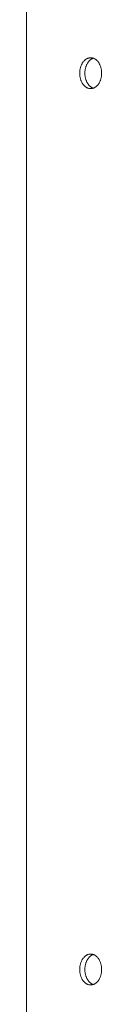
# Paper-space layout 'Sht-3' of a CAD drawing. Units: millimetres. Extents: x -7642 to 7678, y -2685 to 2785.
# Drawn here: x -2464 to -2443, y 511 to 782 of the extents above; entities that cross this region are included whole.
import ezdxf

# ---------------------------------------------------------------- set-up
doc = ezdxf.new("R2010")
doc.units = ezdxf.units.MM
for name, color, linetype, lineweight in [('EF-Roof-Polyplay-Core', 7, 'Continuous', 5), ('EF-Roof-Polyplay-Roof Panels', 7, 'Continuous', 5), ('Working-None', 7, 'Continuous', 5)]:
    doc.layers.add(name, color=color, linetype=linetype, lineweight=lineweight)

# ---------------------------------------------------------------- blocks, each defined once
blk = doc.blocks.new('Group')
at = {"layer": 'EF-Roof-Polyplay-Core', "color": 7, "linetype": 'Continuous', "lineweight": 5, "transparency": 33554687}
for p, q in [((-2447.32, 769.12), (-2447.36, 768.94)), ((-2447.36, 768.94), (-2447.32, 769.12)), ((-2447.26, 769.29), (-2447.32, 769.12)), ((-2447.32, 769.12), (-2447.26, 769.29)), ((-2447.2, 769.45), (-2447.26, 769.29)), ((-2447.26, 769.29), (-2447.2, 769.45)), ((-2447.14, 769.61), (-2447.2, 769.45)), ((-2447.2, 769.45), (-2447.14, 769.61)), ((-2447.07, 769.77), (-2447.14, 769.61)), ((-2447.14, 769.61), (-2447.07, 769.77)), ((-2447, 769.93), (-2447.07, 769.77)), ((-2447.07, 769.77), (-2447, 769.93)), ((-2446.92, 770.08), (-2447, 769.93)), ((-2447, 769.93), (-2446.92, 770.08)), ((-2446.84, 770.22), (-2446.92, 770.08)), ((-2446.92, 770.08), (-2446.84, 770.22)), ((-2446.75, 770.36), (-2446.84, 770.22)), ((-2446.84, 770.22), (-2446.75, 770.36)), ((-2446.66, 770.49), (-2446.75, 770.36)), ((-2446.75, 770.36), (-2446.66, 770.49)), ((-2446.57, 770.62), (-2446.66, 770.49)), ((-2446.66, 770.49), (-2446.57, 770.62)), ((-2446.47, 770.74), (-2446.57, 770.62)), ((-2446.57, 770.62), (-2446.47, 770.74)), ((-2446.37, 770.86), (-2446.47, 770.74)), ((-2446.47, 770.74), (-2446.37, 770.86)), ((-2446.26, 770.97), (-2446.37, 770.86)), ((-2446.37, 770.86), (-2446.26, 770.97)), ((-2446.15, 771.07), (-2446.26, 770.97)), ((-2446.26, 770.97), (-2446.15, 771.07)), ((-2446.04, 771.17), (-2446.15, 771.07)), ((-2446.15, 771.07), (-2446.04, 771.17)), ((-2445.93, 771.26), (-2446.04, 771.17)), ((-2446.04, 771.17), (-2445.93, 771.26)), ((-2445.81, 771.34), (-2445.93, 771.26)), ((-2445.93, 771.26), (-2445.81, 771.34)), ((-2445.69, 771.42), (-2445.81, 771.34)), ((-2445.81, 771.34), (-2445.69, 771.42)), ((-2445.57, 771.48), (-2445.69, 771.42)), ((-2445.69, 771.42), (-2445.57, 771.48)), ((-2445.44, 771.54), (-2445.57, 771.48)), ((-2445.57, 771.48), (-2445.44, 771.54)), ((-2445.32, 771.59), (-2445.44, 771.54)), ((-2445.44, 771.54), (-2445.32, 771.59)), ((-2445.25, 771.62), (-2445.32, 771.59)), ((-2445.32, 771.59), (-2445.25, 771.62)), ((-2447.53, 767.86), (-2447.54, 767.67)), ((-2447.54, 767.67), (-2447.53, 767.86)), ((-2447.54, 767.67), (-2447.54, 767.49)), ((-2447.54, 767.49), (-2447.54, 767.67)), ((-2447.54, 767.3), (-2447.54, 767.49)), ((-2447.54, 767.49), (-2447.54, 767.3)), ((-2447.53, 767.12), (-2447.54, 767.3)), ((-2447.54, 767.3), (-2447.53, 767.12)), ((-2447.52, 768.04), (-2447.53, 767.86)), ((-2447.53, 767.86), (-2447.52, 768.04)), ((-2447.52, 766.93), (-2447.53, 767.12)), ((-2447.53, 767.12), (-2447.52, 766.93)), ((-2447.5, 768.23), (-2447.52, 768.04)), ((-2447.52, 768.04), (-2447.5, 768.23)), ((-2447.5, 766.75), (-2447.52, 766.93)), ((-2447.52, 766.93), (-2447.5, 766.75)), ((-2447.47, 768.41), (-2447.5, 768.23)), ((-2447.5, 768.23), (-2447.47, 768.41)), ((-2447.47, 766.57), (-2447.5, 766.75)), ((-2447.5, 766.75), (-2447.47, 766.57)), ((-2447.44, 768.59), (-2447.47, 768.41)), ((-2447.47, 768.41), (-2447.44, 768.59)), ((-2447.44, 766.39), (-2447.47, 766.57)), ((-2447.47, 766.57), (-2447.44, 766.39)), ((-2447.41, 768.77), (-2447.44, 768.59)), ((-2447.44, 768.59), (-2447.41, 768.77)), ((-2447.41, 766.21), (-2447.44, 766.39)), ((-2447.44, 766.39), (-2447.41, 766.21)), ((-2447.36, 768.94), (-2447.41, 768.77)), ((-2447.41, 768.77), (-2447.36, 768.94)), ((-2447.36, 766.04), (-2447.41, 766.21)), ((-2447.41, 766.21), (-2447.36, 766.04)), ((-2447.32, 765.86), (-2447.36, 766.04)), ((-2447.36, 766.04), (-2447.32, 765.86)), ((-2447.26, 765.69), (-2447.32, 765.86)), ((-2447.32, 765.86), (-2447.26, 765.69)), ((-2447.2, 765.53), (-2447.26, 765.69)), ((-2447.26, 765.69), (-2447.2, 765.53)), ((-2447.14, 765.36), (-2447.2, 765.53)), ((-2447.2, 765.53), (-2447.14, 765.36)), ((-2447.07, 765.21), (-2447.14, 765.36)), ((-2447.14, 765.36), (-2447.07, 765.21)), ((-2447, 765.05), (-2447.07, 765.21)), ((-2447.07, 765.21), (-2447, 765.05)), ((-2446.92, 764.9), (-2447, 765.05)), ((-2447, 765.05), (-2446.92, 764.9)), ((-2446.84, 764.76), (-2446.92, 764.9)), ((-2446.92, 764.9), (-2446.84, 764.76)), ((-2446.75, 764.62), (-2446.84, 764.76)), ((-2446.84, 764.76), (-2446.75, 764.62)), ((-2446.66, 764.48), (-2446.75, 764.62)), ((-2446.75, 764.62), (-2446.66, 764.48)), ((-2446.57, 764.36), (-2446.66, 764.48)), ((-2446.66, 764.48), (-2446.57, 764.36)), ((-2446.47, 764.23), (-2446.57, 764.36)), ((-2446.57, 764.36), (-2446.47, 764.23)), ((-2446.37, 764.12), (-2446.47, 764.23)), ((-2446.47, 764.23), (-2446.37, 764.12)), ((-2446.26, 764.01), (-2446.37, 764.12)), ((-2446.37, 764.12), (-2446.26, 764.01)), ((-2446.15, 763.9), (-2446.26, 764.01)), ((-2446.26, 764.01), (-2446.15, 763.9)), ((-2446.04, 763.81), (-2446.15, 763.9)), ((-2446.15, 763.9), (-2446.04, 763.81)), ((-2445.93, 763.72), (-2446.04, 763.81)), ((-2446.04, 763.81), (-2445.93, 763.72)), ((-2445.81, 763.64), (-2445.93, 763.72)), ((-2445.93, 763.72), (-2445.81, 763.64)), ((-2445.69, 763.56), (-2445.81, 763.64)), ((-2445.81, 763.64), (-2445.69, 763.56)), ((-2445.57, 763.5), (-2445.69, 763.56)), ((-2445.69, 763.56), (-2445.57, 763.5)), ((-2445.44, 763.44), (-2445.57, 763.5)), ((-2445.57, 763.5), (-2445.44, 763.44)), ((-2445.32, 763.38), (-2445.44, 763.44)), ((-2445.44, 763.44), (-2445.32, 763.38)), ((-2445.25, 763.36), (-2445.32, 763.38)), ((-2445.32, 763.38), (-2445.25, 763.36)), ((-2447.26, 522.79), (-2447.32, 522.62)), ((-2447.32, 522.62), (-2447.26, 522.79)), ((-2447.2, 522.95), (-2447.26, 522.79)), ((-2447.26, 522.79), (-2447.2, 522.95)), ((-2447.14, 523.11), (-2447.2, 522.95)), ((-2447.2, 522.95), (-2447.14, 523.11)), ((-2447.07, 523.27), (-2447.14, 523.11)), ((-2447.14, 523.11), (-2447.07, 523.27)), ((-2447, 523.43), (-2447.07, 523.27)), ((-2447.07, 523.27), (-2447, 523.43)), ((-2446.92, 523.58), (-2447, 523.43)), ((-2447, 523.43), (-2446.92, 523.58)), ((-2446.84, 523.72), (-2446.92, 523.58)), ((-2446.92, 523.58), (-2446.84, 523.72)), ((-2446.75, 523.86), (-2446.84, 523.72)), ((-2446.84, 523.72), (-2446.75, 523.86)), ((-2446.66, 523.99), (-2446.75, 523.86)), ((-2446.75, 523.86), (-2446.66, 523.99)), ((-2446.57, 524.12), (-2446.66, 523.99)), ((-2446.66, 523.99), (-2446.57, 524.12)), ((-2446.47, 524.24), (-2446.57, 524.12)), ((-2446.57, 524.12), (-2446.47, 524.24)), ((-2446.37, 524.36), (-2446.47, 524.24)), ((-2446.47, 524.24), (-2446.37, 524.36)), ((-2446.26, 524.47), (-2446.37, 524.36)), ((-2446.37, 524.36), (-2446.26, 524.47)), ((-2446.15, 524.57), (-2446.26, 524.47)), ((-2446.26, 524.47), (-2446.15, 524.57)), ((-2446.04, 524.67), (-2446.15, 524.57)), ((-2446.15, 524.57), (-2446.04, 524.67)), ((-2445.93, 524.76), (-2446.04, 524.67)), ((-2446.04, 524.67), (-2445.93, 524.76)), ((-2445.81, 524.84), (-2445.93, 524.76)), ((-2445.93, 524.76), (-2445.81, 524.84)), ((-2445.69, 524.92), (-2445.81, 524.84)), ((-2445.81, 524.84), (-2445.69, 524.92)), ((-2445.57, 524.98), (-2445.69, 524.92)), ((-2445.69, 524.92), (-2445.57, 524.98)), ((-2445.44, 525.04), (-2445.57, 524.98)), ((-2445.57, 524.98), (-2445.44, 525.04)), ((-2445.32, 525.09), (-2445.44, 525.04)), ((-2445.44, 525.04), (-2445.32, 525.09)), ((-2445.25, 525.12), (-2445.32, 525.09)), ((-2445.32, 525.09), (-2445.25, 525.12)), ((-2447.53, 521.36), (-2447.54, 521.17)), ((-2447.54, 521.17), (-2447.53, 521.36)), ((-2447.54, 521.17), (-2447.54, 520.99)), ((-2447.54, 520.99), (-2447.54, 521.17)), ((-2447.54, 520.8), (-2447.54, 520.99)), ((-2447.54, 520.99), (-2447.54, 520.8)), ((-2447.53, 520.62), (-2447.54, 520.8)), ((-2447.54, 520.8), (-2447.53, 520.62)), ((-2447.52, 521.54), (-2447.53, 521.36)), ((-2447.53, 521.36), (-2447.52, 521.54)), ((-2447.52, 520.43), (-2447.53, 520.62)), ((-2447.53, 520.62), (-2447.52, 520.43)), ((-2447.5, 521.73), (-2447.52, 521.54)), ((-2447.52, 521.54), (-2447.5, 521.73)), ((-2447.5, 520.25), (-2447.52, 520.43)), ((-2447.52, 520.43), (-2447.5, 520.25)), ((-2447.47, 521.91), (-2447.5, 521.73)), ((-2447.5, 521.73), (-2447.47, 521.91)), ((-2447.47, 520.07), (-2447.5, 520.25)), ((-2447.5, 520.25), (-2447.47, 520.07)), ((-2447.44, 522.09), (-2447.47, 521.91)), ((-2447.47, 521.91), (-2447.44, 522.09)), ((-2447.44, 519.89), (-2447.47, 520.07)), ((-2447.47, 520.07), (-2447.44, 519.89)), ((-2447.41, 522.27), (-2447.44, 522.09)), ((-2447.44, 522.09), (-2447.41, 522.27)), ((-2447.36, 522.44), (-2447.41, 522.27)), ((-2447.41, 522.27), (-2447.36, 522.44)), ((-2447.32, 522.62), (-2447.36, 522.44)), ((-2447.36, 522.44), (-2447.32, 522.62)), ((-2447.41, 519.71), (-2447.44, 519.89)), ((-2447.44, 519.89), (-2447.41, 519.71)), ((-2447.36, 519.54), (-2447.41, 519.71)), ((-2447.41, 519.71), (-2447.36, 519.54)), ((-2447.32, 519.36), (-2447.36, 519.54)), ((-2447.36, 519.54), (-2447.32, 519.36)), ((-2447.26, 519.19), (-2447.32, 519.36)), ((-2447.32, 519.36), (-2447.26, 519.19)), ((-2447.2, 519.03), (-2447.26, 519.19)), ((-2447.26, 519.19), (-2447.2, 519.03)), ((-2447.14, 518.86), (-2447.2, 519.03)), ((-2447.2, 519.03), (-2447.14, 518.86)), ((-2447.07, 518.71), (-2447.14, 518.86)), ((-2447.14, 518.86), (-2447.07, 518.71)), ((-2447, 518.55), (-2447.07, 518.71)), ((-2447.07, 518.71), (-2447, 518.55)), ((-2446.92, 518.4), (-2447, 518.55)), ((-2447, 518.55), (-2446.92, 518.4)), ((-2446.84, 518.26), (-2446.92, 518.4)), ((-2446.92, 518.4), (-2446.84, 518.26)), ((-2446.75, 518.12), (-2446.84, 518.26)), ((-2446.84, 518.26), (-2446.75, 518.12)), ((-2446.66, 517.98), (-2446.75, 518.12)), ((-2446.75, 518.12), (-2446.66, 517.98)), ((-2446.57, 517.86), (-2446.66, 517.98)), ((-2446.66, 517.98), (-2446.57, 517.86)), ((-2446.47, 517.73), (-2446.57, 517.86)), ((-2446.57, 517.86), (-2446.47, 517.73)), ((-2446.37, 517.62), (-2446.47, 517.73)), ((-2446.47, 517.73), (-2446.37, 517.62)), ((-2446.26, 517.51), (-2446.37, 517.62)), ((-2446.37, 517.62), (-2446.26, 517.51)), ((-2446.15, 517.4), (-2446.26, 517.51)), ((-2446.26, 517.51), (-2446.15, 517.4)), ((-2446.04, 517.31), (-2446.15, 517.4)), ((-2446.15, 517.4), (-2446.04, 517.31)), ((-2445.93, 517.22), (-2446.04, 517.31)), ((-2446.04, 517.31), (-2445.93, 517.22)), ((-2445.81, 517.14), (-2445.93, 517.22)), ((-2445.93, 517.22), (-2445.81, 517.14)), ((-2445.69, 517.06), (-2445.81, 517.14)), ((-2445.81, 517.14), (-2445.69, 517.06)), ((-2445.57, 517), (-2445.69, 517.06)), ((-2445.69, 517.06), (-2445.57, 517)), ((-2445.44, 516.94), (-2445.57, 517)), ((-2445.57, 517), (-2445.44, 516.94)), ((-2445.32, 516.88), (-2445.44, 516.94)), ((-2445.44, 516.94), (-2445.32, 516.88)), ((-2445.25, 516.86), (-2445.32, 516.88)), ((-2445.32, 516.88), (-2445.25, 516.86))]:
    blk.add_line(p, q, dxfattribs=at)
at = {"layer": 'EF-Roof-Polyplay-Roof Panels', "color": 7, "linetype": 'Continuous', "lineweight": 5, "transparency": 33554687}
for p, q in [((-2463.63, 644.24), (-2463.63, 890.74)), ((-2448.78, 768.94), (-2448.73, 769.12)), ((-2448.73, 769.12), (-2448.78, 768.94)), ((-2448.73, 769.12), (-2448.68, 769.29)), ((-2448.68, 769.29), (-2448.73, 769.12)), ((-2448.68, 769.29), (-2448.62, 769.45)), ((-2448.62, 769.45), (-2448.68, 769.29)), ((-2448.62, 769.45), (-2448.56, 769.61)), ((-2448.56, 769.61), (-2448.62, 769.45)), ((-2448.56, 769.61), (-2448.49, 769.77)), ((-2448.49, 769.77), (-2448.56, 769.61)), ((-2448.49, 769.77), (-2448.41, 769.93)), ((-2448.41, 769.93), (-2448.49, 769.77)), ((-2448.41, 769.93), (-2448.34, 770.08)), ((-2448.34, 770.08), (-2448.41, 769.93)), ((-2448.34, 770.08), (-2448.26, 770.22)), ((-2448.26, 770.22), (-2448.34, 770.08)), ((-2448.26, 770.22), (-2448.17, 770.36)), ((-2448.17, 770.36), (-2448.26, 770.22)), ((-2448.17, 770.36), (-2448.08, 770.49)), ((-2448.08, 770.49), (-2448.17, 770.36)), ((-2448.08, 770.49), (-2447.98, 770.62)), ((-2447.98, 770.62), (-2448.08, 770.49)), ((-2447.98, 770.62), (-2447.88, 770.74)), ((-2447.88, 770.74), (-2447.98, 770.62)), ((-2447.88, 770.74), (-2447.78, 770.86)), ((-2447.78, 770.86), (-2447.88, 770.74)), ((-2447.78, 770.86), (-2447.68, 770.97)), ((-2447.68, 770.97), (-2447.78, 770.86)), ((-2447.68, 770.97), (-2447.57, 771.07)), ((-2447.57, 771.07), (-2447.68, 770.97)), ((-2447.57, 771.07), (-2447.46, 771.17)), ((-2447.46, 771.17), (-2447.57, 771.07)), ((-2447.46, 771.17), (-2447.34, 771.26)), ((-2447.34, 771.26), (-2447.46, 771.17)), ((-2447.36, 768.94), (-2447.32, 769.12)), ((-2447.34, 771.26), (-2447.22, 771.34)), ((-2447.22, 771.34), (-2447.34, 771.26)), ((-2447.32, 769.12), (-2447.26, 769.29)), ((-2447.26, 769.29), (-2447.2, 769.45)), ((-2447.22, 771.34), (-2447.1, 771.42)), ((-2447.1, 771.42), (-2447.22, 771.34)), ((-2447.2, 769.45), (-2447.14, 769.61)), ((-2447.14, 769.61), (-2447.07, 769.77)), ((-2447.1, 771.42), (-2446.98, 771.48)), ((-2446.98, 771.48), (-2447.1, 771.42)), ((-2447.07, 769.77), (-2447, 769.93)), ((-2447, 769.93), (-2446.92, 770.08)), ((-2446.98, 771.48), (-2446.86, 771.54)), ((-2446.86, 771.54), (-2446.98, 771.48)), ((-2446.92, 770.08), (-2446.84, 770.22)), ((-2446.86, 771.54), (-2446.73, 771.59)), ((-2446.73, 771.59), (-2446.86, 771.54)), ((-2446.84, 770.22), (-2446.75, 770.36)), ((-2446.75, 770.36), (-2446.66, 770.49)), ((-2446.73, 771.59), (-2446.6, 771.64)), ((-2446.6, 771.64), (-2446.73, 771.59)), ((-2446.66, 770.49), (-2446.57, 770.62)), ((-2446.6, 771.64), (-2446.48, 771.67)), ((-2446.48, 771.67), (-2446.6, 771.64)), ((-2446.57, 770.62), (-2446.47, 770.74)), ((-2446.48, 771.67), (-2446.35, 771.7)), ((-2446.35, 771.7), (-2446.48, 771.67)), ((-2446.47, 770.74), (-2446.37, 770.86)), ((-2446.37, 770.86), (-2446.26, 770.97)), ((-2446.35, 771.7), (-2446.22, 771.72)), ((-2446.22, 771.72), (-2446.35, 771.7)), ((-2446.26, 770.97), (-2446.15, 771.07)), ((-2446.22, 771.72), (-2446.08, 771.73)), ((-2446.08, 771.73), (-2446.22, 771.72)), ((-2446.15, 771.07), (-2446.04, 771.17)), ((-2446.08, 771.73), (-2445.95, 771.74)), ((-2445.95, 771.74), (-2446.08, 771.73)), ((-2446.04, 771.17), (-2445.93, 771.26)), ((-2445.82, 771.73), (-2445.95, 771.74)), ((-2445.93, 771.26), (-2445.81, 771.34)), ((-2445.69, 771.72), (-2445.82, 771.73)), ((-2445.81, 771.34), (-2445.69, 771.42)), ((-2445.56, 771.7), (-2445.69, 771.72)), ((-2445.69, 771.42), (-2445.57, 771.48)), ((-2445.57, 771.48), (-2445.44, 771.54)), ((-2445.43, 771.67), (-2445.56, 771.7)), ((-2445.44, 771.54), (-2445.32, 771.59)), ((-2445.3, 771.64), (-2445.43, 771.67)), ((-2445.32, 771.59), (-2445.25, 771.62)), ((-2445.18, 771.59), (-2445.3, 771.64)), ((-2445.05, 771.54), (-2445.18, 771.59)), ((-2444.93, 771.48), (-2445.05, 771.54)), ((-2444.8, 771.42), (-2444.93, 771.48)), ((-2444.68, 771.34), (-2444.8, 771.42)), ((-2444.57, 771.26), (-2444.68, 771.34)), ((-2444.45, 771.17), (-2444.57, 771.26)), ((-2444.34, 771.07), (-2444.45, 771.17)), ((-2444.23, 770.97), (-2444.34, 771.07)), ((-2444.12, 770.86), (-2444.23, 770.97)), ((-2444.02, 770.74), (-2444.12, 770.86)), ((-2443.92, 770.62), (-2444.02, 770.74)), ((-2443.83, 770.49), (-2443.92, 770.62)), ((-2443.74, 770.36), (-2443.83, 770.49)), ((-2443.65, 770.22), (-2443.74, 770.36)), ((-2443.57, 770.08), (-2443.65, 770.22)), ((-2443.49, 769.93), (-2443.57, 770.08)), ((-2443.42, 769.77), (-2443.49, 769.93)), ((-2443.35, 769.61), (-2443.42, 769.77)), ((-2443.29, 769.45), (-2443.35, 769.61)), ((-2443.23, 769.29), (-2443.29, 769.45)), ((-2443.18, 769.12), (-2443.23, 769.29)), ((-2443.13, 768.94), (-2443.18, 769.12)), ((-2448.96, 767.67), (-2448.95, 767.86)), ((-2448.95, 767.86), (-2448.96, 767.67)), ((-2448.96, 767.49), (-2448.96, 767.67)), ((-2448.96, 767.67), (-2448.96, 767.49)), ((-2448.96, 767.49), (-2448.96, 767.3)), ((-2448.96, 767.3), (-2448.96, 767.49)), ((-2448.96, 767.3), (-2448.95, 767.12)), ((-2448.95, 767.12), (-2448.96, 767.3)), ((-2448.95, 767.86), (-2448.93, 768.04)), ((-2448.93, 768.04), (-2448.95, 767.86)), ((-2448.95, 767.12), (-2448.93, 766.93)), ((-2448.93, 766.93), (-2448.95, 767.12)), ((-2448.93, 768.04), (-2448.91, 768.23)), ((-2448.91, 768.23), (-2448.93, 768.04)), ((-2448.93, 766.93), (-2448.91, 766.75)), ((-2448.91, 766.75), (-2448.93, 766.93)), ((-2448.91, 768.23), (-2448.89, 768.41)), ((-2448.89, 768.41), (-2448.91, 768.23)), ((-2448.91, 766.75), (-2448.89, 766.57)), ((-2448.89, 766.57), (-2448.91, 766.75)), ((-2448.89, 768.41), (-2448.86, 768.59)), ((-2448.86, 768.59), (-2448.89, 768.41)), ((-2448.89, 766.57), (-2448.86, 766.39)), ((-2448.86, 766.39), (-2448.89, 766.57)), ((-2448.86, 768.59), (-2448.82, 768.77)), ((-2448.82, 768.77), (-2448.86, 768.59)), ((-2448.86, 766.39), (-2448.82, 766.21)), ((-2448.82, 766.21), (-2448.86, 766.39)), ((-2448.82, 768.77), (-2448.78, 768.94)), ((-2448.78, 768.94), (-2448.82, 768.77)), ((-2447.54, 767.67), (-2447.53, 767.86)), ((-2447.54, 767.49), (-2447.54, 767.67)), ((-2447.54, 767.3), (-2447.54, 767.49)), ((-2447.53, 767.12), (-2447.54, 767.3)), ((-2447.53, 767.86), (-2447.52, 768.04)), ((-2447.52, 766.93), (-2447.53, 767.12)), ((-2447.52, 768.04), (-2447.5, 768.23)), ((-2447.5, 766.75), (-2447.52, 766.93)), ((-2447.5, 768.23), (-2447.47, 768.41)), ((-2447.47, 766.57), (-2447.5, 766.75)), ((-2447.47, 768.41), (-2447.44, 768.59)), ((-2447.44, 766.39), (-2447.47, 766.57)), ((-2447.44, 768.59), (-2447.41, 768.77)), ((-2447.41, 766.21), (-2447.44, 766.39)), ((-2447.41, 768.77), (-2447.36, 768.94)), ((-2443.09, 768.77), (-2443.13, 768.94)), ((-2443.05, 768.59), (-2443.09, 768.77)), ((-2443.09, 766.21), (-2443.05, 766.39)), ((-2443.02, 768.41), (-2443.05, 768.59)), ((-2443.05, 766.39), (-2443.02, 766.57)), ((-2442.99, 768.23), (-2443.02, 768.41)), ((-2443.02, 766.57), (-2442.99, 766.75)), ((-2442.97, 768.04), (-2442.99, 768.23)), ((-2442.99, 766.75), (-2442.97, 766.93)), ((-2442.96, 767.86), (-2442.97, 768.04)), ((-2442.97, 766.93), (-2442.96, 767.12)), ((-2442.95, 767.67), (-2442.96, 767.86)), ((-2442.96, 767.12), (-2442.95, 767.3)), ((-2442.95, 767.49), (-2442.95, 767.67)), ((-2442.95, 767.3), (-2442.95, 767.49)), ((-2448.82, 766.21), (-2448.78, 766.04)), ((-2448.78, 766.04), (-2448.82, 766.21)), ((-2448.78, 766.04), (-2448.73, 765.86)), ((-2448.73, 765.86), (-2448.78, 766.04)), ((-2448.73, 765.86), (-2448.68, 765.69)), ((-2448.68, 765.69), (-2448.73, 765.86)), ((-2448.68, 765.69), (-2448.62, 765.53)), ((-2448.62, 765.53), (-2448.68, 765.69)), ((-2448.62, 765.53), (-2448.56, 765.36)), ((-2448.56, 765.36), (-2448.62, 765.53)), ((-2448.56, 765.36), (-2448.49, 765.21)), ((-2448.49, 765.21), (-2448.56, 765.36)), ((-2448.49, 765.21), (-2448.41, 765.05)), ((-2448.41, 765.05), (-2448.49, 765.21)), ((-2448.41, 765.05), (-2448.34, 764.9)), ((-2448.34, 764.9), (-2448.41, 765.05)), ((-2448.34, 764.9), (-2448.26, 764.76)), ((-2448.26, 764.76), (-2448.34, 764.9)), ((-2448.26, 764.76), (-2448.17, 764.62)), ((-2448.17, 764.62), (-2448.26, 764.76)), ((-2448.17, 764.62), (-2448.08, 764.48)), ((-2448.08, 764.48), (-2448.17, 764.62)), ((-2448.08, 764.48), (-2447.98, 764.36)), ((-2447.98, 764.36), (-2448.08, 764.48)), ((-2447.98, 764.36), (-2447.88, 764.23)), ((-2447.88, 764.23), (-2447.98, 764.36)), ((-2447.88, 764.23), (-2447.78, 764.12)), ((-2447.78, 764.12), (-2447.88, 764.23)), ((-2447.78, 764.12), (-2447.68, 764.01)), ((-2447.68, 764.01), (-2447.78, 764.12)), ((-2447.68, 764.01), (-2447.57, 763.9)), ((-2447.57, 763.9), (-2447.68, 764.01)), ((-2447.57, 763.9), (-2447.46, 763.81)), ((-2447.46, 763.81), (-2447.57, 763.9)), ((-2447.46, 763.81), (-2447.34, 763.72)), ((-2447.34, 763.72), (-2447.46, 763.81)), ((-2447.36, 766.04), (-2447.41, 766.21)), ((-2447.32, 765.86), (-2447.36, 766.04)), ((-2447.34, 763.72), (-2447.22, 763.64)), ((-2447.22, 763.64), (-2447.34, 763.72)), ((-2447.26, 765.69), (-2447.32, 765.86)), ((-2447.2, 765.53), (-2447.26, 765.69)), ((-2447.22, 763.64), (-2447.1, 763.56)), ((-2447.1, 763.56), (-2447.22, 763.64)), ((-2447.14, 765.36), (-2447.2, 765.53)), ((-2447.07, 765.21), (-2447.14, 765.36)), ((-2447, 765.05), (-2447.07, 765.21)), ((-2446.92, 764.9), (-2447, 765.05)), ((-2446.84, 764.76), (-2446.92, 764.9)), ((-2446.75, 764.62), (-2446.84, 764.76)), ((-2446.66, 764.48), (-2446.75, 764.62)), ((-2446.57, 764.36), (-2446.66, 764.48)), ((-2446.47, 764.23), (-2446.57, 764.36)), ((-2446.37, 764.12), (-2446.47, 764.23)), ((-2446.26, 764.01), (-2446.37, 764.12)), ((-2446.15, 763.9), (-2446.26, 764.01)), ((-2446.04, 763.81), (-2446.15, 763.9)), ((-2445.93, 763.72), (-2446.04, 763.81)), ((-2445.81, 763.64), (-2445.93, 763.72)), ((-2445.69, 763.56), (-2445.81, 763.64)), ((-2444.8, 763.56), (-2444.68, 763.64)), ((-2444.68, 763.64), (-2444.57, 763.72)), ((-2444.57, 763.72), (-2444.45, 763.81)), ((-2444.45, 763.81), (-2444.34, 763.9)), ((-2444.34, 763.9), (-2444.23, 764.01)), ((-2444.23, 764.01), (-2444.12, 764.12)), ((-2444.12, 764.12), (-2444.02, 764.23)), ((-2444.02, 764.23), (-2443.92, 764.36)), ((-2443.92, 764.36), (-2443.83, 764.48)), ((-2443.83, 764.48), (-2443.74, 764.62)), ((-2443.74, 764.62), (-2443.65, 764.76)), ((-2443.65, 764.76), (-2443.57, 764.9)), ((-2443.57, 764.9), (-2443.49, 765.05)), ((-2443.49, 765.05), (-2443.42, 765.21)), ((-2443.42, 765.21), (-2443.35, 765.36)), ((-2443.35, 765.36), (-2443.29, 765.53)), ((-2443.29, 765.53), (-2443.23, 765.69)), ((-2443.23, 765.69), (-2443.18, 765.86)), ((-2443.18, 765.86), (-2443.13, 766.04)), ((-2443.13, 766.04), (-2443.09, 766.21)), ((-2447.1, 763.56), (-2446.98, 763.5)), ((-2446.98, 763.5), (-2447.1, 763.56)), ((-2446.98, 763.5), (-2446.86, 763.44)), ((-2446.86, 763.44), (-2446.98, 763.5)), ((-2446.86, 763.44), (-2446.73, 763.38)), ((-2446.73, 763.38), (-2446.86, 763.44)), ((-2446.73, 763.38), (-2446.6, 763.34)), ((-2446.6, 763.34), (-2446.73, 763.38)), ((-2446.6, 763.34), (-2446.48, 763.3)), ((-2446.48, 763.3), (-2446.6, 763.34)), ((-2446.48, 763.3), (-2446.35, 763.28)), ((-2446.35, 763.28), (-2446.48, 763.3)), ((-2446.35, 763.28), (-2446.22, 763.26)), ((-2446.22, 763.26), (-2446.35, 763.28)), ((-2446.22, 763.26), (-2446.08, 763.24)), ((-2446.08, 763.24), (-2446.22, 763.26)), ((-2446.08, 763.24), (-2445.95, 763.24)), ((-2445.95, 763.24), (-2446.08, 763.24)), ((-2445.95, 763.24), (-2445.82, 763.24)), ((-2445.82, 763.24), (-2445.69, 763.26)), ((-2445.57, 763.5), (-2445.69, 763.56)), ((-2445.69, 763.26), (-2445.56, 763.28)), ((-2445.44, 763.44), (-2445.57, 763.5)), ((-2445.56, 763.28), (-2445.43, 763.3)), ((-2445.32, 763.38), (-2445.44, 763.44)), ((-2445.43, 763.3), (-2445.3, 763.34)), ((-2445.25, 763.36), (-2445.32, 763.38)), ((-2445.3, 763.34), (-2445.18, 763.38)), ((-2445.18, 763.38), (-2445.05, 763.44)), ((-2445.05, 763.44), (-2444.93, 763.5)), ((-2444.93, 763.5), (-2444.8, 763.56)), ((-2463.63, 397.99), (-2463.63, 644.24)), ((-2448.68, 522.79), (-2448.73, 522.62)), ((-2448.73, 522.62), (-2448.68, 522.79)), ((-2448.62, 522.95), (-2448.68, 522.79)), ((-2448.68, 522.79), (-2448.62, 522.95)), ((-2448.56, 523.11), (-2448.62, 522.95)), ((-2448.62, 522.95), (-2448.56, 523.11)), ((-2448.49, 523.27), (-2448.56, 523.11)), ((-2448.56, 523.11), (-2448.49, 523.27)), ((-2448.41, 523.43), (-2448.49, 523.27)), ((-2448.49, 523.27), (-2448.41, 523.43)), ((-2448.34, 523.58), (-2448.41, 523.43)), ((-2448.41, 523.43), (-2448.34, 523.58)), ((-2448.26, 523.72), (-2448.34, 523.58)), ((-2448.34, 523.58), (-2448.26, 523.72)), ((-2448.17, 523.86), (-2448.26, 523.72)), ((-2448.26, 523.72), (-2448.17, 523.86)), ((-2448.08, 523.99), (-2448.17, 523.86)), ((-2448.17, 523.86), (-2448.08, 523.99)), ((-2447.98, 524.12), (-2448.08, 523.99)), ((-2448.08, 523.99), (-2447.98, 524.12)), ((-2447.88, 524.24), (-2447.98, 524.12)), ((-2447.98, 524.12), (-2447.88, 524.24)), ((-2447.78, 524.36), (-2447.88, 524.24)), ((-2447.88, 524.24), (-2447.78, 524.36)), ((-2447.68, 524.47), (-2447.78, 524.36)), ((-2447.78, 524.36), (-2447.68, 524.47)), ((-2447.57, 524.57), (-2447.68, 524.47)), ((-2447.68, 524.47), (-2447.57, 524.57)), ((-2447.46, 524.67), (-2447.57, 524.57)), ((-2447.57, 524.57), (-2447.46, 524.67)), ((-2447.34, 524.76), (-2447.46, 524.67)), ((-2447.46, 524.67), (-2447.34, 524.76)), ((-2447.22, 524.84), (-2447.34, 524.76)), ((-2447.34, 524.76), (-2447.22, 524.84)), ((-2447.32, 522.62), (-2447.26, 522.79)), ((-2447.26, 522.79), (-2447.2, 522.95)), ((-2447.1, 524.92), (-2447.22, 524.84)), ((-2447.22, 524.84), (-2447.1, 524.92)), ((-2447.2, 522.95), (-2447.14, 523.11)), ((-2447.14, 523.11), (-2447.07, 523.27)), ((-2446.98, 524.98), (-2447.1, 524.92)), ((-2447.1, 524.92), (-2446.98, 524.98)), ((-2447.07, 523.27), (-2447, 523.43)), ((-2447, 523.43), (-2446.92, 523.58)), ((-2446.86, 525.04), (-2446.98, 524.98)), ((-2446.98, 524.98), (-2446.86, 525.04)), ((-2446.92, 523.58), (-2446.84, 523.72)), ((-2446.73, 525.09), (-2446.86, 525.04)), ((-2446.86, 525.04), (-2446.73, 525.09)), ((-2446.84, 523.72), (-2446.75, 523.86)), ((-2446.75, 523.86), (-2446.66, 523.99)), ((-2446.6, 525.14), (-2446.73, 525.09)), ((-2446.73, 525.09), (-2446.6, 525.14)), ((-2446.66, 523.99), (-2446.57, 524.12)), ((-2446.48, 525.17), (-2446.6, 525.14)), ((-2446.6, 525.14), (-2446.48, 525.17)), ((-2446.57, 524.12), (-2446.47, 524.24)), ((-2446.35, 525.2), (-2446.48, 525.17)), ((-2446.48, 525.17), (-2446.35, 525.2)), ((-2446.47, 524.24), (-2446.37, 524.36)), ((-2446.37, 524.36), (-2446.26, 524.47)), ((-2446.22, 525.22), (-2446.35, 525.2)), ((-2446.35, 525.2), (-2446.22, 525.22)), ((-2446.26, 524.47), (-2446.15, 524.57)), ((-2446.08, 525.23), (-2446.22, 525.22)), ((-2446.22, 525.22), (-2446.08, 525.23)), ((-2446.15, 524.57), (-2446.04, 524.67)), ((-2445.95, 525.24), (-2446.08, 525.23)), ((-2446.08, 525.23), (-2445.95, 525.24)), ((-2446.04, 524.67), (-2445.93, 524.76)), ((-2445.82, 525.23), (-2445.95, 525.24)), ((-2445.93, 524.76), (-2445.81, 524.84)), ((-2445.69, 525.22), (-2445.82, 525.23)), ((-2445.81, 524.84), (-2445.69, 524.92)), ((-2445.56, 525.2), (-2445.69, 525.22)), ((-2445.69, 524.92), (-2445.57, 524.98)), ((-2445.57, 524.98), (-2445.44, 525.04)), ((-2445.43, 525.17), (-2445.56, 525.2)), ((-2445.44, 525.04), (-2445.32, 525.09)), ((-2445.3, 525.14), (-2445.43, 525.17)), ((-2445.32, 525.09), (-2445.25, 525.12)), ((-2445.18, 525.09), (-2445.3, 525.14)), ((-2445.05, 525.04), (-2445.18, 525.09)), ((-2444.93, 524.98), (-2445.05, 525.04)), ((-2444.8, 524.92), (-2444.93, 524.98)), ((-2444.68, 524.84), (-2444.8, 524.92)), ((-2444.57, 524.76), (-2444.68, 524.84)), ((-2444.45, 524.67), (-2444.57, 524.76)), ((-2444.34, 524.57), (-2444.45, 524.67)), ((-2444.23, 524.47), (-2444.34, 524.57)), ((-2444.12, 524.36), (-2444.23, 524.47)), ((-2444.02, 524.24), (-2444.12, 524.36)), ((-2443.92, 524.12), (-2444.02, 524.24)), ((-2443.83, 523.99), (-2443.92, 524.12)), ((-2443.74, 523.86), (-2443.83, 523.99)), ((-2443.65, 523.72), (-2443.74, 523.86)), ((-2443.57, 523.58), (-2443.65, 523.72)), ((-2443.49, 523.43), (-2443.57, 523.58)), ((-2443.42, 523.27), (-2443.49, 523.43)), ((-2443.35, 523.11), (-2443.42, 523.27)), ((-2443.29, 522.95), (-2443.35, 523.11)), ((-2443.23, 522.79), (-2443.29, 522.95)), ((-2443.18, 522.62), (-2443.23, 522.79)), ((-2448.95, 521.36), (-2448.96, 521.17)), ((-2448.96, 521.17), (-2448.95, 521.36)), ((-2448.96, 521.17), (-2448.96, 520.99)), ((-2448.96, 520.99), (-2448.96, 521.17)), ((-2448.96, 520.8), (-2448.96, 520.99)), ((-2448.96, 520.99), (-2448.96, 520.8)), ((-2448.95, 520.62), (-2448.96, 520.8)), ((-2448.96, 520.8), (-2448.95, 520.62)), ((-2448.93, 521.54), (-2448.95, 521.36)), ((-2448.95, 521.36), (-2448.93, 521.54)), ((-2448.93, 520.43), (-2448.95, 520.62)), ((-2448.95, 520.62), (-2448.93, 520.43)), ((-2448.91, 521.73), (-2448.93, 521.54)), ((-2448.93, 521.54), (-2448.91, 521.73)), ((-2448.91, 520.25), (-2448.93, 520.43)), ((-2448.93, 520.43), (-2448.91, 520.25)), ((-2448.89, 521.91), (-2448.91, 521.73)), ((-2448.91, 521.73), (-2448.89, 521.91)), ((-2448.89, 520.07), (-2448.91, 520.25)), ((-2448.91, 520.25), (-2448.89, 520.07)), ((-2448.86, 522.09), (-2448.89, 521.91)), ((-2448.89, 521.91), (-2448.86, 522.09)), ((-2448.86, 519.89), (-2448.89, 520.07)), ((-2448.89, 520.07), (-2448.86, 519.89)), ((-2448.82, 522.27), (-2448.86, 522.09)), ((-2448.86, 522.09), (-2448.82, 522.27)), ((-2448.78, 522.44), (-2448.82, 522.27)), ((-2448.82, 522.27), (-2448.78, 522.44)), ((-2448.73, 522.62), (-2448.78, 522.44)), ((-2448.78, 522.44), (-2448.73, 522.62)), ((-2447.54, 521.17), (-2447.53, 521.36)), ((-2447.54, 520.99), (-2447.54, 521.17)), ((-2447.54, 520.8), (-2447.54, 520.99)), ((-2447.53, 520.62), (-2447.54, 520.8)), ((-2447.53, 521.36), (-2447.52, 521.54)), ((-2447.52, 520.43), (-2447.53, 520.62)), ((-2447.52, 521.54), (-2447.5, 521.73)), ((-2447.5, 520.25), (-2447.52, 520.43)), ((-2447.5, 521.73), (-2447.47, 521.91)), ((-2447.47, 520.07), (-2447.5, 520.25)), ((-2447.47, 521.91), (-2447.44, 522.09)), ((-2447.44, 519.89), (-2447.47, 520.07)), ((-2447.44, 522.09), (-2447.41, 522.27)), ((-2447.41, 522.27), (-2447.36, 522.44)), ((-2447.36, 522.44), (-2447.32, 522.62)), ((-2443.13, 522.44), (-2443.18, 522.62)), ((-2443.09, 522.27), (-2443.13, 522.44)), ((-2443.05, 522.09), (-2443.09, 522.27)), ((-2443.02, 521.91), (-2443.05, 522.09)), ((-2443.05, 519.89), (-2443.02, 520.07)), ((-2442.99, 521.73), (-2443.02, 521.91)), ((-2443.02, 520.07), (-2442.99, 520.25)), ((-2442.97, 521.54), (-2442.99, 521.73)), ((-2442.99, 520.25), (-2442.97, 520.43)), ((-2442.96, 521.36), (-2442.97, 521.54)), ((-2442.97, 520.43), (-2442.96, 520.62)), ((-2442.95, 521.17), (-2442.96, 521.36)), ((-2442.96, 520.62), (-2442.95, 520.8)), ((-2442.95, 520.99), (-2442.95, 521.17)), ((-2442.95, 520.8), (-2442.95, 520.99)), ((-2448.82, 519.71), (-2448.86, 519.89)), ((-2448.86, 519.89), (-2448.82, 519.71)), ((-2448.78, 519.54), (-2448.82, 519.71)), ((-2448.82, 519.71), (-2448.78, 519.54)), ((-2448.73, 519.36), (-2448.78, 519.54)), ((-2448.78, 519.54), (-2448.73, 519.36)), ((-2448.68, 519.19), (-2448.73, 519.36)), ((-2448.73, 519.36), (-2448.68, 519.19)), ((-2448.62, 519.03), (-2448.68, 519.19)), ((-2448.68, 519.19), (-2448.62, 519.03)), ((-2448.56, 518.86), (-2448.62, 519.03)), ((-2448.62, 519.03), (-2448.56, 518.86)), ((-2448.49, 518.71), (-2448.56, 518.86)), ((-2448.56, 518.86), (-2448.49, 518.71)), ((-2448.41, 518.55), (-2448.49, 518.71)), ((-2448.49, 518.71), (-2448.41, 518.55)), ((-2448.34, 518.4), (-2448.41, 518.55)), ((-2448.41, 518.55), (-2448.34, 518.4)), ((-2448.26, 518.26), (-2448.34, 518.4)), ((-2448.34, 518.4), (-2448.26, 518.26)), ((-2448.17, 518.12), (-2448.26, 518.26)), ((-2448.26, 518.26), (-2448.17, 518.12)), ((-2448.08, 517.98), (-2448.17, 518.12)), ((-2448.17, 518.12), (-2448.08, 517.98)), ((-2447.98, 517.86), (-2448.08, 517.98)), ((-2448.08, 517.98), (-2447.98, 517.86)), ((-2447.88, 517.73), (-2447.98, 517.86)), ((-2447.98, 517.86), (-2447.88, 517.73)), ((-2447.78, 517.62), (-2447.88, 517.73)), ((-2447.88, 517.73), (-2447.78, 517.62)), ((-2447.68, 517.51), (-2447.78, 517.62)), ((-2447.78, 517.62), (-2447.68, 517.51)), ((-2447.57, 517.4), (-2447.68, 517.51)), ((-2447.68, 517.51), (-2447.57, 517.4)), ((-2447.46, 517.31), (-2447.57, 517.4)), ((-2447.57, 517.4), (-2447.46, 517.31)), ((-2447.34, 517.22), (-2447.46, 517.31)), ((-2447.46, 517.31), (-2447.34, 517.22)), ((-2447.41, 519.71), (-2447.44, 519.89)), ((-2447.36, 519.54), (-2447.41, 519.71)), ((-2447.32, 519.36), (-2447.36, 519.54)), ((-2447.22, 517.14), (-2447.34, 517.22)), ((-2447.34, 517.22), (-2447.22, 517.14)), ((-2447.26, 519.19), (-2447.32, 519.36)), ((-2447.2, 519.03), (-2447.26, 519.19)), ((-2447.14, 518.86), (-2447.2, 519.03)), ((-2447.07, 518.71), (-2447.14, 518.86)), ((-2447, 518.55), (-2447.07, 518.71)), ((-2446.92, 518.4), (-2447, 518.55)), ((-2446.84, 518.26), (-2446.92, 518.4)), ((-2446.75, 518.12), (-2446.84, 518.26)), ((-2446.66, 517.98), (-2446.75, 518.12)), ((-2446.57, 517.86), (-2446.66, 517.98)), ((-2446.47, 517.73), (-2446.57, 517.86)), ((-2446.37, 517.62), (-2446.47, 517.73)), ((-2446.26, 517.51), (-2446.37, 517.62)), ((-2446.15, 517.4), (-2446.26, 517.51)), ((-2446.04, 517.31), (-2446.15, 517.4)), ((-2445.93, 517.22), (-2446.04, 517.31)), ((-2445.81, 517.14), (-2445.93, 517.22)), ((-2444.68, 517.14), (-2444.57, 517.22)), ((-2444.57, 517.22), (-2444.45, 517.31)), ((-2444.45, 517.31), (-2444.34, 517.4)), ((-2444.34, 517.4), (-2444.23, 517.51)), ((-2444.23, 517.51), (-2444.12, 517.62)), ((-2444.12, 517.62), (-2444.02, 517.73)), ((-2444.02, 517.73), (-2443.92, 517.86)), ((-2443.92, 517.86), (-2443.83, 517.98)), ((-2443.83, 517.98), (-2443.74, 518.12)), ((-2443.74, 518.12), (-2443.65, 518.26)), ((-2443.65, 518.26), (-2443.57, 518.4)), ((-2443.57, 518.4), (-2443.49, 518.55)), ((-2443.49, 518.55), (-2443.42, 518.71)), ((-2443.42, 518.71), (-2443.35, 518.86)), ((-2443.35, 518.86), (-2443.29, 519.03)), ((-2443.29, 519.03), (-2443.23, 519.19)), ((-2443.23, 519.19), (-2443.18, 519.36)), ((-2443.18, 519.36), (-2443.13, 519.54)), ((-2443.13, 519.54), (-2443.09, 519.71)), ((-2443.09, 519.71), (-2443.05, 519.89)), ((-2447.1, 517.06), (-2447.22, 517.14)), ((-2447.22, 517.14), (-2447.1, 517.06)), ((-2446.98, 517), (-2447.1, 517.06)), ((-2447.1, 517.06), (-2446.98, 517)), ((-2446.86, 516.94), (-2446.98, 517)), ((-2446.98, 517), (-2446.86, 516.94)), ((-2446.73, 516.88), (-2446.86, 516.94)), ((-2446.86, 516.94), (-2446.73, 516.88)), ((-2446.6, 516.84), (-2446.73, 516.88)), ((-2446.73, 516.88), (-2446.6, 516.84)), ((-2446.48, 516.8), (-2446.6, 516.84)), ((-2446.6, 516.84), (-2446.48, 516.8)), ((-2446.35, 516.78), (-2446.48, 516.8)), ((-2446.48, 516.8), (-2446.35, 516.78)), ((-2446.22, 516.76), (-2446.35, 516.78)), ((-2446.35, 516.78), (-2446.22, 516.76)), ((-2446.08, 516.74), (-2446.22, 516.76)), ((-2446.22, 516.76), (-2446.08, 516.74)), ((-2445.95, 516.74), (-2446.08, 516.74)), ((-2446.08, 516.74), (-2445.95, 516.74)), ((-2445.95, 516.74), (-2445.82, 516.74)), ((-2445.82, 516.74), (-2445.69, 516.76)), ((-2445.69, 517.06), (-2445.81, 517.14)), ((-2445.57, 517), (-2445.69, 517.06)), ((-2445.69, 516.76), (-2445.56, 516.78)), ((-2445.44, 516.94), (-2445.57, 517)), ((-2445.56, 516.78), (-2445.43, 516.8)), ((-2445.32, 516.88), (-2445.44, 516.94)), ((-2445.43, 516.8), (-2445.3, 516.84)), ((-2445.25, 516.86), (-2445.32, 516.88)), ((-2445.3, 516.84), (-2445.18, 516.88)), ((-2445.18, 516.88), (-2445.05, 516.94)), ((-2445.05, 516.94), (-2444.93, 517)), ((-2444.93, 517), (-2444.8, 517.06)), ((-2444.8, 517.06), (-2444.68, 517.14))]:
    blk.add_line(p, q, dxfattribs=at)

psp = doc.layouts.new('Sht-3')

# ---------------------------------------------------------------- block references
at = {"layer": 'Working-None'}
psp.add_blockref('Group', (0, 0), dxfattribs=at)

doc.saveas('drawing.dxf')
